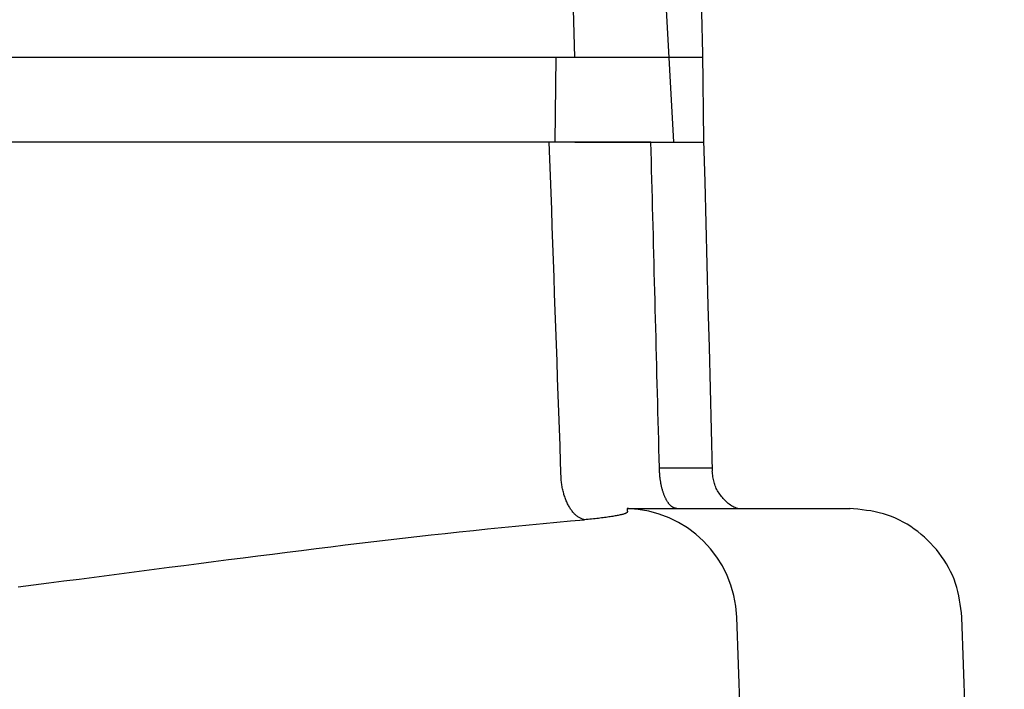
# Model space of a CAD drawing. Extents: x -803 to 819, y -588 to 594.
# Drawn here: x -171 to -136, y 256 to 280 of the extents above; entities that cross this region are included whole.
import ezdxf

# ---------------------------------------------------------------- set-up
doc = ezdxf.new("R2010")
doc.units = 0
doc.header["$LTSCALE"] = 0.25
doc.layers.get('0').update_dxf_attribs({"linetype": 'CONTINUOUS'})

# ---------------------------------------------------------------- blocks, each defined once
blk = doc.blocks.new('DC_GROUP_159')
at = {"color": 7, "linetype": 'CONTINUOUS'}
for p, q in [((-137.531, 254.145), (-137.681, 258.459)), ((-137.38, 249.831), (-137.531, 254.145)), ((-137.229, 245.517), (-137.38, 249.831)), ((-137.079, 241.203), (-137.229, 245.517)), ((-136.928, 236.889), (-137.079, 241.203)), ((-136.777, 232.575), (-136.928, 236.889)), ((-136.627, 228.261), (-136.777, 232.575)), ((-136.476, 223.947), (-136.627, 228.261)), ((-136.325, 219.633), (-136.476, 223.947)), ((-136.175, 215.319), (-136.325, 219.633))]:
    blk.add_line(p, q, dxfattribs=at)
blk = doc.blocks.new('DC_GROUP_161')
at = {"color": 7, "linetype": 'CONTINUOUS'}
for p, q in [((-141.525, 262.305), (-141.679, 262.319)), ((-141.372, 262.289), (-141.525, 262.305)), ((-141.219, 262.272), (-141.372, 262.289)), ((-141.067, 262.252), (-141.219, 262.272)), ((-140.916, 262.229), (-141.067, 262.252)), ((-140.765, 262.202), (-140.916, 262.229)), ((-140.616, 262.169), (-140.765, 262.202)), ((-140.469, 262.13), (-140.616, 262.169)), ((-140.323, 262.085), (-140.469, 262.13)), ((-140.18, 262.032), (-140.323, 262.085)), ((-140.038, 261.973), (-140.18, 262.032)), ((-139.899, 261.908), (-140.038, 261.973)), ((-139.763, 261.836), (-139.899, 261.908)), ((-139.629, 261.759), (-139.763, 261.836)), ((-139.499, 261.676), (-139.629, 261.759)), ((-139.372, 261.589), (-139.499, 261.676)), ((-139.248, 261.496), (-139.372, 261.589)), ((-139.128, 261.4), (-139.248, 261.496)), ((-139.012, 261.299), (-139.128, 261.4)), ((-138.9, 261.194), (-139.012, 261.299)), ((-138.792, 261.085), (-138.9, 261.194)), ((-138.688, 260.973), (-138.792, 261.085)), ((-138.588, 260.856), (-138.688, 260.973)), ((-138.493, 260.736), (-138.588, 260.856)), ((-138.402, 260.612), (-138.493, 260.736)), ((-138.315, 260.485), (-138.402, 260.612)), ((-138.233, 260.355), (-138.315, 260.485)), ((-138.157, 260.221), (-138.233, 260.355)), ((-138.085, 260.085), (-138.157, 260.221)), ((-138.02, 259.946), (-138.085, 260.085)), ((-137.961, 259.804), (-138.02, 259.946)), ((-137.908, 259.66), (-137.961, 259.804)), ((-137.862, 259.515), (-137.908, 259.66)), ((-137.823, 259.367), (-137.862, 259.515)), ((-137.79, 259.218), (-137.823, 259.367)), ((-137.762, 259.068), (-137.79, 259.218)), ((-137.738, 258.916), (-137.762, 259.068)), ((-137.718, 258.764), (-137.738, 258.916)), ((-137.699, 258.612), (-137.718, 258.764)), ((-137.681, 258.459), (-137.699, 258.612))]:
    blk.add_line(p, q, dxfattribs=at)
blk = doc.blocks.new('DC_GROUP_180')
at = {"color": 7, "linetype": 'CONTINUOUS'}
for p, q in [((-147.314, 294.599), (-147.276, 293.132)), ((-147.276, 293.132), (-147.238, 291.665)), ((-147.238, 291.665), (-147.199, 290.198)), ((-147.199, 290.198), (-147.161, 288.731)), ((-147.161, 288.731), (-147.122, 287.264)), ((-147.122, 287.264), (-147.084, 285.797)), ((-147.084, 285.797), (-147.046, 284.33)), ((-147.046, 284.33), (-147.007, 282.863)), ((-147.007, 282.863), (-146.969, 281.396)), ((-146.969, 281.396), (-146.93, 279.929)), ((-146.93, 279.929), (-146.892, 278.462)), ((-146.892, 278.462), (-146.853, 275.377)), ((-146.853, 275.377), (-146.815, 273.91)), ((-146.815, 273.91), (-146.777, 272.443)), ((-146.777, 272.443), (-146.738, 270.976)), ((-146.738, 270.976), (-146.7, 269.509)), ((-146.7, 269.509), (-146.661, 268.042)), ((-146.661, 268.042), (-146.623, 266.575)), ((-146.623, 266.575), (-146.585, 265.108)), ((-146.585, 265.108), (-146.546, 263.641))]:
    blk.add_line(p, q, dxfattribs=at)
blk = doc.blocks.new('DC_GROUP_181')
at = {"color": 7, "linetype": 'CONTINUOUS'}
for p, q in [((-146.54, 263.592), (-146.546, 263.641)), ((-146.534, 263.544), (-146.54, 263.592)), ((-146.528, 263.495), (-146.534, 263.544)), ((-146.521, 263.447), (-146.528, 263.495)), ((-146.513, 263.399), (-146.521, 263.447)), ((-146.504, 263.351), (-146.513, 263.399)), ((-146.494, 263.303), (-146.504, 263.351)), ((-146.483, 263.256), (-146.494, 263.303)), ((-146.47, 263.21), (-146.483, 263.256)), ((-146.456, 263.164), (-146.47, 263.21)), ((-146.44, 263.119), (-146.456, 263.164)), ((-146.421, 263.075), (-146.44, 263.119)), ((-146.401, 263.031), (-146.421, 263.075)), ((-146.379, 262.988), (-146.401, 263.031)), ((-146.356, 262.946), (-146.379, 262.988)), ((-146.331, 262.904), (-146.356, 262.946)), ((-146.304, 262.863), (-146.331, 262.904)), ((-146.276, 262.823), (-146.304, 262.863)), ((-146.247, 262.784), (-146.276, 262.823)), ((-146.217, 262.745), (-146.247, 262.784)), ((-146.185, 262.707), (-146.217, 262.745)), ((-146.153, 262.669), (-146.185, 262.707)), ((-146.12, 262.632), (-146.153, 262.669)), ((-146.086, 262.597), (-146.12, 262.632)), ((-146.051, 262.562), (-146.086, 262.597)), ((-146.015, 262.529), (-146.051, 262.562)), ((-145.978, 262.497), (-146.015, 262.529)), ((-145.94, 262.467), (-145.978, 262.497)), ((-145.901, 262.439), (-145.94, 262.467)), ((-145.86, 262.414), (-145.901, 262.439)), ((-145.817, 262.391), (-145.86, 262.414)), ((-145.774, 262.37), (-145.817, 262.391)), ((-145.729, 262.352), (-145.774, 262.37)), ((-145.683, 262.335), (-145.729, 262.352)), ((-145.637, 262.319), (-145.683, 262.335))]:
    blk.add_line(p, q, dxfattribs=at)
blk = doc.blocks.new('DC_GROUP_186')
at = {"color": 7, "linetype": 'CONTINUOUS'}
for p, q in [((-152.326, 278.338), (-152.285, 278.338)), ((-152.285, 278.338), (-152.244, 278.338)), ((-152.244, 278.338), (-152.205, 278.338)), ((-152.205, 278.338), (-152.166, 278.338)), ((-152.166, 278.338), (-152.127, 278.338)), ((-152.127, 278.338), (-152.09, 278.338)), ((-152.09, 278.338), (-152.054, 278.338)), ((-152.054, 278.338), (-152.018, 278.338)), ((-152.018, 278.338), (-151.983, 278.338)), ((-151.983, 278.338), (-151.95, 278.338)), ((-151.95, 278.338), (-151.917, 278.338)), ((-151.917, 278.338), (-151.885, 278.338)), ((-151.885, 278.338), (-151.854, 278.338)), ((-151.854, 278.338), (-151.824, 278.338)), ((-151.824, 278.338), (-151.795, 278.338)), ((-151.795, 278.338), (-151.767, 278.338)), ((-151.767, 278.338), (-151.739, 278.338)), ((-151.739, 278.338), (-151.713, 278.338)), ((-151.713, 278.338), (-151.688, 278.338)), ((-151.688, 278.338), (-151.665, 278.338)), ((-151.665, 278.338), (-151.642, 278.338)), ((-151.642, 278.338), (-151.62, 278.338)), ((-151.62, 278.338), (-151.599, 278.338)), ((-151.599, 278.338), (-151.579, 278.338)), ((-151.579, 278.338), (-151.561, 278.338)), ((-151.561, 278.338), (-151.543, 278.338)), ((-151.543, 278.338), (-151.527, 278.338)), ((-151.527, 278.338), (-151.512, 278.338)), ((-151.512, 278.338), (-151.498, 278.338)), ((-151.498, 278.338), (-151.486, 278.338)), ((-151.486, 278.338), (-151.474, 278.338)), ((-151.474, 278.338), (-151.464, 278.338)), ((-151.464, 278.338), (-151.455, 278.338)), ((-151.455, 278.338), (-151.447, 278.338)), ((-151.447, 278.338), (-151.44, 278.338)), ((-151.44, 278.338), (-151.435, 278.338)), ((-151.435, 278.338), (-151.43, 278.338)), ((-151.43, 278.338), (-151.427, 278.338)), ((-151.427, 278.338), (-151.425, 278.338)), ((-151.425, 278.338), (-146.889, 278.338))]:
    blk.add_line(p, q, dxfattribs=at)
blk = doc.blocks.new('DC_GROUP_215')
at = {"color": 7, "linetype": 'CONTINUOUS'}
for p, q in [((-151.575, 261.877), (-151.088, 261.919)), ((-155.528, 261.489), (-155.028, 261.542)), ((-155.028, 261.542), (-154.53, 261.595)), ((-154.53, 261.595), (-154.033, 261.645)), ((-154.033, 261.645), (-153.538, 261.695)), ((-153.538, 261.695), (-153.045, 261.743)), ((-153.045, 261.743), (-152.553, 261.789)), ((-152.553, 261.789), (-152.064, 261.834)), ((-152.064, 261.834), (-151.575, 261.877)), ((-158.56, 261.144), (-158.051, 261.204)), ((-158.051, 261.204), (-157.543, 261.264)), ((-157.543, 261.264), (-157.037, 261.322)), ((-157.037, 261.322), (-156.533, 261.379)), ((-156.533, 261.379), (-156.03, 261.434)), ((-156.03, 261.434), (-155.528, 261.489)), ((-161.127, 260.831), (-160.611, 260.895)), ((-160.611, 260.895), (-160.096, 260.959)), ((-160.096, 260.959), (-159.583, 261.022)), ((-159.583, 261.022), (-159.071, 261.083)), ((-159.071, 261.083), (-158.56, 261.144)), ((-164.254, 260.434), (-163.729, 260.501)), ((-163.729, 260.501), (-163.206, 260.568)), ((-163.206, 260.568), (-162.684, 260.635)), ((-162.684, 260.635), (-162.164, 260.701)), ((-162.164, 260.701), (-161.645, 260.766)), ((-161.645, 260.766), (-161.127, 260.831)), ((-166.896, 260.091), (-166.365, 260.16)), ((-166.365, 260.16), (-165.835, 260.229)), ((-165.835, 260.229), (-165.307, 260.297)), ((-165.307, 260.297), (-164.78, 260.366)), ((-164.78, 260.366), (-164.254, 260.434)), ((-169.569, 259.745), (-169.032, 259.814)), ((-169.032, 259.814), (-168.496, 259.883)), ((-168.496, 259.883), (-167.962, 259.952)), ((-167.962, 259.952), (-167.428, 260.022)), ((-167.428, 260.022), (-166.896, 260.091)), ((-171.188, 259.537), (-170.647, 259.606)), ((-170.647, 259.606), (-170.108, 259.675)), ((-170.108, 259.675), (-169.569, 259.745))]:
    blk.add_line(p, q, dxfattribs=at)
blk = doc.blocks.new('DC_GROUP_216')
at = {"color": 7, "linetype": 'CONTINUOUS'}
for p, q in [((-151.022, 261.925), (-151.088, 261.919)), ((-150.957, 261.931), (-151.022, 261.925)), ((-150.893, 261.936), (-150.957, 261.931)), ((-150.83, 261.943), (-150.893, 261.936)), ((-150.768, 261.949), (-150.83, 261.943)), ((-150.708, 261.955), (-150.768, 261.949)), ((-150.648, 261.962), (-150.708, 261.955)), ((-150.59, 261.968), (-150.648, 261.962)), ((-150.533, 261.975), (-150.59, 261.968)), ((-150.477, 261.982), (-150.533, 261.975)), ((-150.423, 261.988), (-150.477, 261.982)), ((-150.37, 261.995), (-150.423, 261.988)), ((-150.318, 262.002), (-150.37, 261.995)), ((-150.268, 262.009), (-150.318, 262.002)), ((-150.219, 262.016), (-150.268, 262.009)), ((-150.172, 262.023), (-150.219, 262.016)), ((-150.126, 262.03), (-150.172, 262.023)), ((-150.082, 262.038), (-150.126, 262.03)), ((-150.039, 262.045), (-150.082, 262.038)), ((-149.998, 262.052), (-150.039, 262.045)), ((-149.958, 262.059), (-149.998, 262.052)), ((-149.92, 262.066), (-149.958, 262.059)), ((-149.883, 262.074), (-149.92, 262.066)), ((-149.849, 262.081), (-149.883, 262.074)), ((-149.815, 262.088), (-149.849, 262.081)), ((-149.784, 262.095), (-149.815, 262.088)), ((-149.754, 262.102), (-149.784, 262.095)), ((-149.726, 262.109), (-149.754, 262.102)), ((-149.699, 262.116), (-149.726, 262.109)), ((-149.675, 262.123), (-149.699, 262.116))]:
    blk.add_line(p, q, dxfattribs=at)
blk = doc.blocks.new('DC_GROUP_219')
at = {"color": 7, "linetype": 'CONTINUOUS'}
for p, q in [((-149.564, 262.318), (-141.66, 262.318)), ((-149.564, 262.318), (-141.653, 262.317)), ((-149.564, 262.317), (-149.564, 262.315)), ((-149.564, 262.315), (-149.564, 262.313)), ((-149.564, 262.313), (-149.564, 262.311)), ((-149.564, 262.311), (-149.564, 262.307)), ((-149.564, 262.307), (-149.563, 262.304)), ((-149.563, 262.304), (-149.563, 262.299)), ((-149.563, 262.299), (-149.563, 262.295)), ((-149.563, 262.295), (-149.563, 262.289)), ((-149.563, 262.289), (-149.563, 262.283)), ((-149.563, 262.283), (-149.563, 262.276)), ((-149.563, 262.276), (-149.563, 262.269)), ((-149.563, 262.269), (-149.562, 262.262)), ((-149.562, 262.262), (-149.562, 262.253)), ((-149.562, 262.253), (-149.562, 262.244)), ((-149.562, 262.244), (-149.562, 262.235)), ((-149.562, 262.235), (-149.561, 262.225)), ((-149.561, 262.225), (-149.561, 262.214)), ((-149.561, 262.214), (-149.561, 262.203))]:
    blk.add_line(p, q, dxfattribs=at)
blk = doc.blocks.new('DC_GROUP_220')
at = {"color": 7, "linetype": 'CONTINUOUS'}
for p, q in [((-149.664, 262.127), (-149.675, 262.123)), ((-149.653, 262.132), (-149.664, 262.127)), ((-149.643, 262.136), (-149.653, 262.132)), ((-149.633, 262.14), (-149.643, 262.136)), ((-149.625, 262.145), (-149.633, 262.14)), ((-149.616, 262.149), (-149.625, 262.145)), ((-149.609, 262.153), (-149.616, 262.149)), ((-149.601, 262.157), (-149.609, 262.153)), ((-149.595, 262.161), (-149.601, 262.157)), ((-149.589, 262.165), (-149.595, 262.161)), ((-149.583, 262.169), (-149.589, 262.165)), ((-149.579, 262.173), (-149.583, 262.169)), ((-149.574, 262.177), (-149.579, 262.173)), ((-149.571, 262.181), (-149.574, 262.177)), ((-149.568, 262.185), (-149.571, 262.181)), ((-149.565, 262.188), (-149.568, 262.185)), ((-149.563, 262.192), (-149.565, 262.188)), ((-149.562, 262.196), (-149.563, 262.192)), ((-149.561, 262.199), (-149.562, 262.196)), ((-149.561, 262.203), (-149.561, 262.199))]:
    blk.add_line(p, q, dxfattribs=at)
blk = doc.blocks.new('DC_GROUP_221')
at = {"color": 7, "linetype": 'CONTINUOUS'}
for p, q in [((-151.906, 263.311), (-151.91, 263.354)), ((-151.902, 263.269), (-151.906, 263.311)), ((-151.897, 263.226), (-151.902, 263.269)), ((-151.891, 263.184), (-151.897, 263.226)), ((-151.885, 263.142), (-151.891, 263.184)), ((-151.877, 263.1), (-151.885, 263.142)), ((-151.87, 263.058), (-151.877, 263.1)), ((-151.862, 263.017), (-151.87, 263.058)), ((-151.853, 262.976), (-151.862, 263.017)), ((-151.843, 262.935), (-151.853, 262.976)), ((-151.833, 262.895), (-151.843, 262.935)), ((-151.822, 262.855), (-151.833, 262.895)), ((-151.811, 262.816), (-151.822, 262.855)), ((-151.799, 262.777), (-151.811, 262.816)), ((-151.786, 262.738), (-151.799, 262.777)), ((-151.773, 262.7), (-151.786, 262.738)), ((-151.759, 262.663), (-151.773, 262.7)), ((-151.745, 262.626), (-151.759, 262.663)), ((-151.73, 262.59), (-151.745, 262.626)), ((-151.715, 262.555), (-151.73, 262.59)), ((-151.699, 262.52), (-151.715, 262.555)), ((-151.683, 262.486), (-151.699, 262.52)), ((-151.666, 262.453), (-151.683, 262.486)), ((-151.649, 262.42), (-151.666, 262.453)), ((-151.631, 262.388), (-151.649, 262.42)), ((-151.613, 262.358), (-151.631, 262.388)), ((-151.595, 262.328), (-151.613, 262.358)), ((-151.576, 262.298), (-151.595, 262.328)), ((-151.556, 262.27), (-151.576, 262.298)), ((-151.537, 262.243), (-151.556, 262.27)), ((-151.516, 262.217), (-151.537, 262.243)), ((-151.496, 262.191), (-151.516, 262.217)), ((-151.475, 262.167), (-151.496, 262.191)), ((-151.454, 262.143), (-151.475, 262.167)), ((-151.433, 262.121), (-151.454, 262.143)), ((-151.411, 262.1), (-151.433, 262.121)), ((-151.389, 262.079), (-151.411, 262.1)), ((-151.367, 262.06), (-151.389, 262.079)), ((-151.344, 262.042), (-151.367, 262.06)), ((-151.322, 262.025), (-151.344, 262.042)), ((-151.299, 262.009), (-151.322, 262.025)), ((-151.276, 261.995), (-151.299, 262.009)), ((-151.253, 261.981), (-151.276, 261.995)), ((-151.229, 261.969), (-151.253, 261.981)), ((-151.206, 261.957), (-151.229, 261.969)), ((-151.183, 261.947), (-151.206, 261.957)), ((-151.159, 261.938), (-151.183, 261.947)), ((-151.135, 261.931), (-151.159, 261.938)), ((-151.112, 261.924), (-151.135, 261.931)), ((-151.088, 261.919), (-151.112, 261.924))]:
    blk.add_line(p, q, dxfattribs=at)
blk = doc.blocks.new('DC_GROUP_222')
at = {"color": 7, "linetype": 'CONTINUOUS'}
for p, q in [((-152.311, 274.721), (-152.332, 275.319)), ((-152.29, 274.123), (-152.311, 274.721)), ((-152.268, 273.525), (-152.29, 274.123)), ((-152.247, 272.926), (-152.268, 273.525)), ((-152.226, 272.328), (-152.247, 272.926)), ((-152.205, 271.73), (-152.226, 272.328)), ((-152.184, 271.131), (-152.205, 271.73)), ((-152.163, 270.533), (-152.184, 271.131)), ((-152.142, 269.935), (-152.163, 270.533)), ((-152.121, 269.337), (-152.142, 269.935)), ((-152.1, 268.738), (-152.121, 269.337)), ((-152.079, 268.14), (-152.1, 268.738)), ((-152.058, 267.542), (-152.079, 268.14)), ((-152.036, 266.944), (-152.058, 267.542)), ((-152.015, 266.345), (-152.036, 266.944)), ((-151.994, 265.747), (-152.015, 266.345)), ((-151.973, 265.149), (-151.994, 265.747)), ((-151.952, 264.55), (-151.973, 265.149)), ((-151.931, 263.952), (-151.952, 264.55)), ((-151.91, 263.354), (-151.931, 263.952))]:
    blk.add_line(p, q, dxfattribs=at)
blk = doc.blocks.new('DC_GROUP_225')
at = {"color": 7, "linetype": 'CONTINUOUS'}
for p, q in [((-152.29, 275.319), (-152.332, 275.319)), ((-152.25, 275.319), (-152.29, 275.319)), ((-152.21, 275.319), (-152.25, 275.319)), ((-152.17, 275.319), (-152.21, 275.319)), ((-152.132, 275.319), (-152.17, 275.319)), ((-152.095, 275.319), (-152.132, 275.319)), ((-152.058, 275.319), (-152.095, 275.319)), ((-152.022, 275.319), (-152.058, 275.319)), ((-151.988, 275.319), (-152.022, 275.319)), ((-151.954, 275.319), (-151.988, 275.319)), ((-151.921, 275.319), (-151.954, 275.319)), ((-151.889, 275.319), (-151.921, 275.319)), ((-151.857, 275.319), (-151.889, 275.319)), ((-151.827, 275.319), (-151.857, 275.319)), ((-151.798, 275.319), (-151.827, 275.319)), ((-151.769, 275.319), (-151.798, 275.319)), ((-151.742, 275.319), (-151.769, 275.319)), ((-151.715, 275.319), (-151.742, 275.319)), ((-151.69, 275.319), (-151.715, 275.319)), ((-151.666, 275.319), (-151.69, 275.319)), ((-151.643, 275.319), (-151.666, 275.319)), ((-151.621, 275.319), (-151.643, 275.319)), ((-151.6, 275.319), (-151.621, 275.319)), ((-151.581, 275.319), (-151.6, 275.319)), ((-151.562, 275.319), (-151.581, 275.319)), ((-151.545, 275.319), (-151.562, 275.319)), ((-151.528, 275.319), (-151.545, 275.319)), ((-151.513, 275.319), (-151.528, 275.319)), ((-151.499, 275.319), (-151.513, 275.319)), ((-151.487, 275.319), (-151.499, 275.319)), ((-151.475, 275.319), (-151.487, 275.319)), ((-151.464, 275.319), (-151.475, 275.319)), ((-151.455, 275.319), (-151.464, 275.319)), ((-151.447, 275.319), (-151.455, 275.319)), ((-151.44, 275.319), (-151.447, 275.319)), ((-151.435, 275.319), (-151.44, 275.319)), ((-151.43, 275.319), (-151.435, 275.319)), ((-151.427, 275.319), (-151.43, 275.319)), ((-151.425, 275.319), (-151.427, 275.319)), ((-151.425, 275.319), (-146.852, 275.319))]:
    blk.add_line(p, q, dxfattribs=at)
blk = doc.blocks.new('DC_GROUP_233')
at = {"color": 7, "linetype": 'CONTINUOUS'}
for p, q in [((-149.561, 262.318), (-149.563, 262.318)), ((-149.559, 262.318), (-149.561, 262.318)), ((-149.557, 262.318), (-149.559, 262.318)), ((-149.555, 262.318), (-149.557, 262.318)), ((-149.553, 262.318), (-149.555, 262.318)), ((-149.55, 262.319), (-149.553, 262.318)), ((-149.548, 262.319), (-149.55, 262.319)), ((-149.546, 262.319), (-149.548, 262.319)), ((-149.544, 262.319), (-149.546, 262.319)), ((-149.542, 262.319), (-149.544, 262.319)), ((-149.54, 262.319), (-149.542, 262.319)), ((-149.538, 262.319), (-149.54, 262.319)), ((-149.536, 262.319), (-149.538, 262.319)), ((-149.534, 262.319), (-149.536, 262.319)), ((-149.532, 262.319), (-149.534, 262.319)), ((-149.53, 262.319), (-149.532, 262.319)), ((-149.528, 262.319), (-149.53, 262.319)), ((-149.526, 262.319), (-149.528, 262.319)), ((-149.524, 262.319), (-149.526, 262.319)), ((-149.522, 262.319), (-149.524, 262.319))]:
    blk.add_line(p, q, dxfattribs=at)
blk = doc.blocks.new('DC_GROUP_234')
at = {"color": 7, "linetype": 'CONTINUOUS'}
for p, q in [((-149.522, 262.319), (-148.942, 262.319)), ((-148.942, 262.319), (-148.383, 262.319)), ((-148.383, 262.319), (-147.844, 262.319)), ((-147.844, 262.319), (-147.325, 262.319)), ((-147.325, 262.319), (-146.827, 262.319)), ((-146.827, 262.319), (-146.349, 262.319)), ((-146.349, 262.319), (-145.891, 262.319)), ((-145.891, 262.319), (-145.455, 262.319)), ((-145.455, 262.319), (-145.038, 262.319)), ((-145.038, 262.319), (-144.643, 262.319)), ((-144.643, 262.319), (-144.268, 262.319)), ((-144.268, 262.319), (-143.913, 262.319)), ((-143.913, 262.319), (-143.579, 262.319)), ((-143.579, 262.319), (-143.266, 262.319)), ((-143.266, 262.319), (-142.974, 262.319)), ((-142.974, 262.319), (-142.702, 262.319)), ((-142.702, 262.319), (-142.451, 262.319)), ((-142.451, 262.319), (-142.221, 262.319)), ((-142.221, 262.319), (-142.012, 262.319)), ((-142.012, 262.319), (-141.824, 262.319))]:
    blk.add_line(p, q, dxfattribs=at)
blk = doc.blocks.new('DC_GROUP_235')
at = {"color": 7, "linetype": 'CONTINUOUS'}
for p, q in [((-148.421, 263.723), (-148.422, 263.755)), ((-148.42, 263.691), (-148.421, 263.723)), ((-148.419, 263.659), (-148.42, 263.691)), ((-148.417, 263.628), (-148.419, 263.659)), ((-148.415, 263.596), (-148.417, 263.628)), ((-148.413, 263.565), (-148.415, 263.596)), ((-148.411, 263.534), (-148.413, 263.565)), ((-148.408, 263.502), (-148.411, 263.534)), ((-148.405, 263.472), (-148.408, 263.502)), ((-148.402, 263.441), (-148.405, 263.472)), ((-148.399, 263.41), (-148.402, 263.441)), ((-148.395, 263.38), (-148.399, 263.41)), ((-148.391, 263.35), (-148.395, 263.38)), ((-148.387, 263.32), (-148.391, 263.35)), ((-148.382, 263.29), (-148.387, 263.32)), ((-148.377, 263.261), (-148.382, 263.29)), ((-148.372, 263.232), (-148.377, 263.261)), ((-148.367, 263.203), (-148.372, 263.232)), ((-148.362, 263.175), (-148.367, 263.203)), ((-148.356, 263.146), (-148.362, 263.175)), ((-148.35, 263.119), (-148.356, 263.146)), ((-148.344, 263.091), (-148.35, 263.119)), ((-148.337, 263.064), (-148.344, 263.091)), ((-148.331, 263.037), (-148.337, 263.064)), ((-148.324, 263.011), (-148.331, 263.037)), ((-148.317, 262.985), (-148.324, 263.011)), ((-148.31, 262.959), (-148.317, 262.985)), ((-148.302, 262.934), (-148.31, 262.959)), ((-148.294, 262.909), (-148.302, 262.934)), ((-148.286, 262.885), (-148.294, 262.909)), ((-148.278, 262.861), (-148.286, 262.885)), ((-148.27, 262.838), (-148.278, 262.861)), ((-148.262, 262.815), (-148.27, 262.838)), ((-148.253, 262.792), (-148.262, 262.815)), ((-148.244, 262.77), (-148.253, 262.792)), ((-148.235, 262.748), (-148.244, 262.77)), ((-148.226, 262.727), (-148.235, 262.748)), ((-148.217, 262.707), (-148.226, 262.727)), ((-148.207, 262.686), (-148.217, 262.707)), ((-148.198, 262.667), (-148.207, 262.686)), ((-148.188, 262.648), (-148.198, 262.667)), ((-148.178, 262.629), (-148.188, 262.648)), ((-148.168, 262.611), (-148.178, 262.629)), ((-148.158, 262.593), (-148.168, 262.611)), ((-148.147, 262.576), (-148.158, 262.593)), ((-148.137, 262.559), (-148.147, 262.576)), ((-148.127, 262.543), (-148.137, 262.559)), ((-148.116, 262.528), (-148.127, 262.543)), ((-148.105, 262.513), (-148.116, 262.528)), ((-148.094, 262.498), (-148.105, 262.513)), ((-148.083, 262.484), (-148.094, 262.498)), ((-148.072, 262.471), (-148.083, 262.484)), ((-148.061, 262.458), (-148.072, 262.471)), ((-148.05, 262.446), (-148.061, 262.458)), ((-148.038, 262.434), (-148.05, 262.446)), ((-148.027, 262.423), (-148.038, 262.434)), ((-148.015, 262.413), (-148.027, 262.423)), ((-148.003, 262.402), (-148.015, 262.413)), ((-147.992, 262.393), (-148.003, 262.402)), ((-147.98, 262.384), (-147.992, 262.393)), ((-147.968, 262.376), (-147.98, 262.384)), ((-147.957, 262.368), (-147.968, 262.376)), ((-147.945, 262.361), (-147.957, 262.368)), ((-147.933, 262.354), (-147.945, 262.361)), ((-147.921, 262.348), (-147.933, 262.354)), ((-147.909, 262.343), (-147.921, 262.348)), ((-147.897, 262.338), (-147.909, 262.343)), ((-147.884, 262.333), (-147.897, 262.338)), ((-147.871, 262.33), (-147.884, 262.333)), ((-147.859, 262.326), (-147.871, 262.33)), ((-147.846, 262.324), (-147.859, 262.326)), ((-147.834, 262.322), (-147.846, 262.324)), ((-147.822, 262.321), (-147.834, 262.322)), ((-147.811, 262.32), (-147.822, 262.321)), ((-147.799, 262.319), (-147.811, 262.32))]:
    blk.add_line(p, q, dxfattribs=at)
blk = doc.blocks.new('DC_GROUP_236')
at = {"color": 7, "linetype": 'CONTINUOUS'}
for p, q in [((-148.422, 263.766), (-146.549, 263.767)), ((-148.422, 263.766), (-146.549, 263.766)), ((-148.422, 263.765), (-146.549, 263.765)), ((-148.422, 263.765), (-146.549, 263.765)), ((-148.422, 263.764), (-146.549, 263.764)), ((-148.422, 263.763), (-146.549, 263.763)), ((-148.422, 263.763), (-146.549, 263.763)), ((-148.422, 263.762), (-146.549, 263.762)), ((-148.422, 263.761), (-146.549, 263.762)), ((-148.422, 263.761), (-146.549, 263.761)), ((-148.422, 263.76), (-146.549, 263.76)), ((-148.422, 263.76), (-146.549, 263.76)), ((-148.422, 263.759), (-146.549, 263.759)), ((-148.422, 263.758), (-146.549, 263.758)), ((-148.422, 263.758), (-146.549, 263.758)), ((-148.422, 263.756), (-146.549, 263.757)), ((-148.422, 263.757), (-146.549, 263.757)), ((-148.422, 263.756), (-146.549, 263.756)), ((-148.422, 263.755), (-146.549, 263.755)), ((-148.422, 263.755), (-146.549, 263.755))]:
    blk.add_line(p, q, dxfattribs=at)
blk = doc.blocks.new('DC_GROUP_237')
at = {"color": 7, "linetype": 'CONTINUOUS'}
for p, q in [((-151.423, 275.319), (-151.424, 275.319)), ((-151.424, 275.319), (-146.852, 275.319)), ((-151.421, 275.319), (-151.423, 275.319)), ((-151.419, 275.319), (-151.421, 275.319)), ((-151.415, 275.319), (-151.419, 275.319)), ((-151.411, 275.319), (-151.415, 275.319)), ((-151.406, 275.319), (-151.411, 275.319)), ((-151.4, 275.319), (-151.406, 275.319)), ((-151.394, 275.319), (-151.4, 275.319)), ((-151.387, 275.319), (-151.394, 275.319)), ((-151.379, 275.319), (-151.387, 275.319)), ((-151.37, 275.319), (-151.379, 275.319)), ((-151.361, 275.319), (-151.37, 275.319)), ((-151.351, 275.319), (-151.361, 275.319)), ((-151.34, 275.319), (-151.351, 275.319)), ((-151.329, 275.319), (-151.34, 275.319)), ((-151.317, 275.319), (-151.329, 275.319)), ((-151.304, 275.319), (-151.317, 275.319)), ((-151.29, 275.319), (-151.304, 275.319)), ((-151.276, 275.319), (-151.29, 275.319)), ((-151.261, 275.319), (-151.276, 275.319)), ((-151.245, 275.319), (-151.261, 275.319)), ((-151.229, 275.319), (-151.245, 275.319)), ((-151.212, 275.319), (-151.229, 275.319)), ((-151.194, 275.319), (-151.212, 275.319)), ((-151.176, 275.319), (-151.194, 275.319)), ((-151.157, 275.319), (-151.176, 275.319)), ((-151.138, 275.319), (-151.157, 275.319)), ((-151.118, 275.319), (-151.138, 275.319)), ((-151.097, 275.319), (-151.118, 275.319)), ((-151.076, 275.319), (-151.097, 275.319)), ((-151.054, 275.319), (-151.076, 275.319)), ((-151.032, 275.319), (-151.054, 275.319)), ((-151.009, 275.319), (-151.032, 275.319)), ((-150.986, 275.319), (-151.009, 275.319)), ((-150.962, 275.319), (-150.986, 275.319)), ((-150.937, 275.319), (-150.962, 275.319)), ((-150.912, 275.319), (-150.937, 275.319)), ((-150.886, 275.319), (-150.912, 275.319)), ((-150.86, 275.319), (-150.886, 275.319)), ((-150.833, 275.319), (-150.86, 275.319)), ((-150.806, 275.319), (-150.833, 275.319)), ((-150.779, 275.319), (-150.806, 275.319)), ((-150.751, 275.319), (-150.779, 275.319)), ((-150.723, 275.319), (-150.751, 275.319)), ((-150.694, 275.319), (-150.723, 275.319)), ((-150.666, 275.319), (-150.694, 275.319)), ((-150.636, 275.319), (-150.666, 275.319)), ((-150.607, 275.319), (-150.636, 275.319)), ((-150.577, 275.319), (-150.607, 275.319)), ((-150.546, 275.319), (-150.577, 275.319)), ((-150.516, 275.319), (-150.546, 275.319)), ((-150.485, 275.319), (-150.516, 275.319)), ((-150.453, 275.319), (-150.485, 275.319)), ((-150.421, 275.319), (-150.453, 275.319)), ((-150.389, 275.319), (-150.421, 275.319)), ((-150.357, 275.319), (-150.389, 275.319)), ((-150.325, 275.319), (-150.357, 275.319)), ((-150.292, 275.319), (-150.325, 275.319)), ((-150.26, 275.319), (-150.292, 275.319)), ((-150.227, 275.319), (-150.26, 275.319)), ((-150.194, 275.319), (-150.227, 275.319)), ((-150.161, 275.319), (-150.194, 275.319)), ((-150.128, 275.319), (-150.161, 275.319)), ((-150.095, 275.319), (-150.128, 275.319)), ((-150.062, 275.319), (-150.095, 275.319)), ((-150.028, 275.319), (-150.062, 275.319)), ((-149.994, 275.319), (-150.028, 275.319)), ((-149.961, 275.319), (-149.994, 275.319)), ((-149.927, 275.319), (-149.961, 275.319))]:
    blk.add_line(p, q, dxfattribs=at)
blk = doc.blocks.new('DC_GROUP_239')
at = {"color": 7, "linetype": 'CONTINUOUS'}
for p, q in [((-148.716, 274.989), (-148.724, 275.319)), ((-148.707, 274.659), (-148.716, 274.989)), ((-148.699, 274.329), (-148.707, 274.659)), ((-148.69, 273.999), (-148.699, 274.329)), ((-148.681, 273.669), (-148.69, 273.999)), ((-148.673, 273.339), (-148.681, 273.669)), ((-148.664, 273.009), (-148.673, 273.339)), ((-148.655, 272.679), (-148.664, 273.009)), ((-148.647, 272.349), (-148.655, 272.679)), ((-148.638, 272.019), (-148.647, 272.349)), ((-148.629, 271.689), (-148.638, 272.019)), ((-148.621, 271.359), (-148.629, 271.689)), ((-148.612, 271.028), (-148.621, 271.359)), ((-148.603, 270.698), (-148.612, 271.028)), ((-148.595, 270.368), (-148.603, 270.698)), ((-148.586, 270.038), (-148.595, 270.368)), ((-148.578, 269.708), (-148.586, 270.038)), ((-148.569, 269.378), (-148.578, 269.708)), ((-148.56, 269.048), (-148.569, 269.378)), ((-148.552, 268.718), (-148.56, 269.048)), ((-148.543, 268.388), (-148.552, 268.718)), ((-148.534, 268.058), (-148.543, 268.388)), ((-148.526, 267.728), (-148.534, 268.058)), ((-148.517, 267.398), (-148.526, 267.728)), ((-148.508, 267.068), (-148.517, 267.398)), ((-148.5, 266.738), (-148.508, 267.068)), ((-148.491, 266.408), (-148.5, 266.738)), ((-148.482, 266.077), (-148.491, 266.408)), ((-148.474, 265.747), (-148.482, 266.077)), ((-148.465, 265.417), (-148.474, 265.747)), ((-148.457, 265.087), (-148.465, 265.417)), ((-148.448, 264.757), (-148.457, 265.087)), ((-148.439, 264.427), (-148.448, 264.757)), ((-148.431, 264.097), (-148.439, 264.427)), ((-148.422, 263.767), (-148.431, 264.097))]:
    blk.add_line(p, q, dxfattribs=at)
blk = doc.blocks.new('DC_GROUP_240')
at = {"color": 7, "linetype": 'CONTINUOUS'}
for p, q in [((-148.724, 275.319), (-148.684, 275.319)), ((-148.684, 275.319), (-148.644, 275.319)), ((-148.644, 275.319), (-148.604, 275.319)), ((-148.604, 275.319), (-148.564, 275.319)), ((-148.564, 275.319), (-148.524, 275.319)), ((-148.524, 275.319), (-148.484, 275.319)), ((-148.484, 275.319), (-148.444, 275.319)), ((-148.444, 275.319), (-148.404, 275.319)), ((-148.404, 275.319), (-148.364, 275.319)), ((-148.364, 275.319), (-148.324, 275.319)), ((-148.324, 275.319), (-148.284, 275.319)), ((-148.284, 275.319), (-148.243, 275.319)), ((-148.243, 275.319), (-148.203, 275.319)), ((-148.203, 275.319), (-148.163, 275.319)), ((-148.163, 275.319), (-148.123, 275.319)), ((-148.123, 275.319), (-148.083, 275.319)), ((-148.083, 275.319), (-148.043, 275.319)), ((-148.043, 275.319), (-148.003, 275.319)), ((-148.003, 275.319), (-147.963, 275.319)), ((-147.963, 275.319), (-147.923, 275.319))]:
    blk.add_line(p, q, dxfattribs=at)

msp = doc.modelspace()

# ---------------------------------------------------------------- linework, layer by layer
at = {"color": 7, "linetype": 'CONTINUOUS'}
for p, q in [((-148.978, 294.245), (-147.923, 275.319)), ((-151.425, 278.338), (-151.765, 291.333)), ((-255.023, 278.338), (-152.326, 278.338)), ((-152.125, 275.319), (-152.088, 278.338)), ((-152.332, 275.319), (-255.018, 275.319)), ((-148.724, 275.319), (-149.927, 275.319)), ((-144.171, 215.319), (-145.677, 258.459))]:
    msp.add_line(p, q, dxfattribs=at)
msp.add_arc((-149.675, 258.319), 4, 2, 88.4103, dxfattribs=at)

# ---------------------------------------------------------------- block references
at = {"linetype": 'CONTINUOUS'}
for name in ['DC_GROUP_180', 'DC_GROUP_186', 'DC_GROUP_222', 'DC_GROUP_225', 'DC_GROUP_237', 'DC_GROUP_239', 'DC_GROUP_240', 'DC_GROUP_236', 'DC_GROUP_235', 'DC_GROUP_181', 'DC_GROUP_221', 'DC_GROUP_219', 'DC_GROUP_233', 'DC_GROUP_234', 'DC_GROUP_161', 'DC_GROUP_215', 'DC_GROUP_216', 'DC_GROUP_220', 'DC_GROUP_159']:
    msp.add_blockref(name, (0, 0), dxfattribs=at)

doc.saveas('drawing.dxf')
